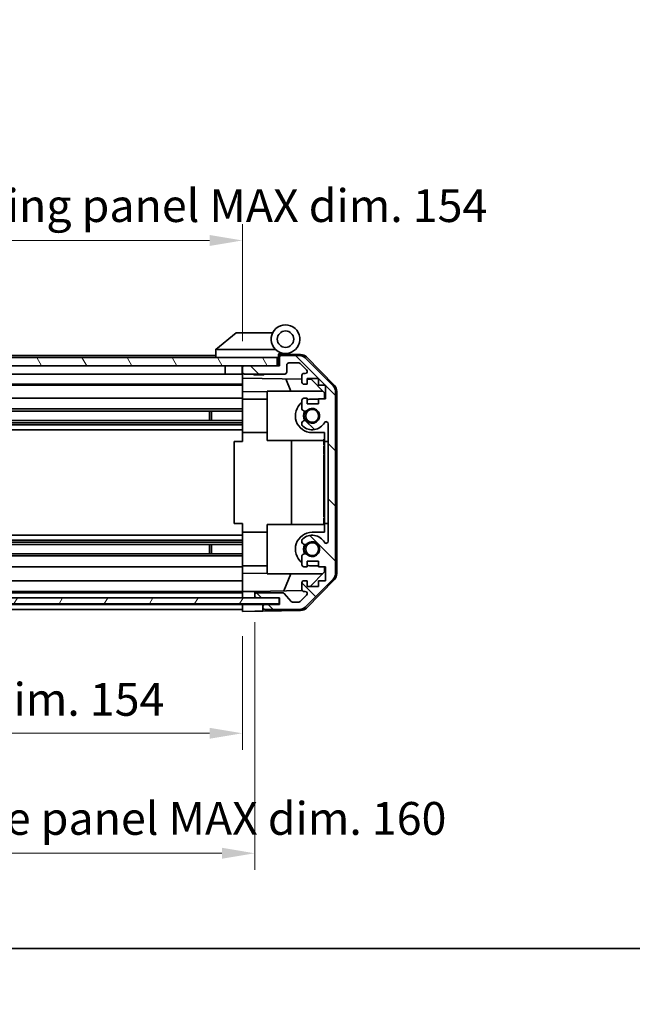
# Model space of a CAD drawing. Units: millimetres. Extents: x 0 to 5319, y -14 to 1124.
# Drawn here: x 1968 to 2118, y -14 to 226 of the extents above; entities that cross this region are included whole.
import ezdxf

# ---------------------------------------------------------------- set-up
doc = ezdxf.new("R2010")
doc.units = ezdxf.units.MM
doc.header["$LTSCALE"] = 4
doc.layers.get('Defpoints').update_dxf_attribs({"lineweight": 25})
for name, color, linetype, lineweight in [('Border (ISO)', 7, 'Continuous', 35), ('Dimension (ISO)', 7, 'Continuous', 18), ('Hatch (ISO)', 1, 'Continuous', 18), ('Visible (ISO)', 7, 'Continuous', 35)]:
    doc.layers.add(name, color=color, linetype=linetype, lineweight=lineweight)
doc.styles.add('Note Text (TK)', font='txt')
doc.dimstyles.new('Default - Method 1b (TK)', dxfattribs={"dimscale": 4, "dimtxt": 2.5, "dimasz": 2.5, "dimexe": 1, "dimexo": 1.5, "dimgap": 1, "dimtad": 1, "dimtoh": 1, "dimrnd": 1e-08, "dimdsep": 46, "dimtxsty": 'Note Text (TK)', "dimcen": 0.09, "dimdle": 5, "dimclrd": 100, "dimclre": 100, "dimclrt": 7, "dimadec": 1, "dimazin": 1, "dimtfac": 1, "dimtmove": 0, "dimatfit": 3, "dimfxl": 1, "dimtolj": 1, "dimlwd": -1, "dimlwe": -1, "dimarcsym": 0})

# ---------------------------------------------------------------- blocks, each defined once
blk = doc.blocks.new('図面枠 tk図枠')
at = {"layer": 'Border (ISO)'}
blk.add_line((14.5, 8), (405.5, 8), dxfattribs=at)
blk = doc.blocks.new('*D434')
at = {"layer": 'Defpoints', "color": 0}
for p in [(1868.5, 82.27), (2022.5, 82.19), (2022.5, 52.49)]:
    blk.add_point(p, dxfattribs=at)
at = {"layer": 'Dimension (ISO)', "color": 100}
for p, q in [((1868.5, 76.27), (1868.5, 48.49)), ((2022.5, 76.19), (2022.5, 48.49)), ((1876.5, 52.49), (2014.5, 52.49))]:
    blk.add_line(p, q, dxfattribs=at)
for points in [[(1876.5, 53.82), (1876.5, 51.15), (1868.5, 52.49)], [(2014.5, 53.82), (2014.5, 51.15), (2022.5, 52.49)]]:
    blk.add_solid(points, dxfattribs=at)
at = {"layer": 'Dimension (ISO)', "color": 7, "insert": (1882.94, 60.76), "char_height": 8, "attachment_point": 4, "style": 'Note Text (TK)'}
blk.add_mtext('\\A1;有効寸法 / MAX dim. 154', dxfattribs=at)
blk = doc.blocks.new('*D437')
at = {"layer": 'Defpoints', "color": 0}
for p in [(1865.5, 85.54), (2025.5, 85.54), (2025.5, 23.23)]:
    blk.add_point(p, dxfattribs=at)
at = {"layer": 'Dimension (ISO)', "color": 100}
for p, q in [((1865.5, 79.54), (1865.5, 19.23)), ((2025.5, 79.54), (2025.5, 19.23)), ((1873.5, 23.23), (2017.5, 23.23))]:
    blk.add_line(p, q, dxfattribs=at)
for points in [[(1873.5, 24.57), (1873.5, 21.9), (1865.5, 23.23)], [(2017.5, 24.57), (2017.5, 21.9), (2025.5, 23.23)]]:
    blk.add_solid(points, dxfattribs=at)
at = {"layer": 'Dimension (ISO)', "color": 7, "insert": (1816.25, 31.73), "char_height": 8, "attachment_point": 4, "style": 'Note Text (TK)'}
blk.add_mtext('\\A1;ハメ込みパネル有効寸法 / Slide panel MAX dim. 160', dxfattribs=at)
blk = doc.blocks.new('*D439')
at = {"layer": 'Defpoints', "color": 0}
for p in [(2022.5, 172.65), (1868.5, 144.93), (2022.5, 142.09)]:
    blk.add_point(p, dxfattribs=at)
at = {"layer": 'Dimension (ISO)', "color": 100}
for p, q in [((1868.5, 150.93), (1868.5, 176.65)), ((2022.5, 148.09), (2022.5, 176.65)), ((1876.5, 172.65), (2014.5, 172.65))]:
    blk.add_line(p, q, dxfattribs=at)
for points in [[(1876.5, 173.98), (1876.5, 171.31), (1868.5, 172.65)], [(2014.5, 173.98), (2014.5, 171.31), (2022.5, 172.65)]]:
    blk.add_solid(points, dxfattribs=at)
at = {"layer": 'Dimension (ISO)', "color": 7, "insert": (1805.91, 181.15), "char_height": 8, "attachment_point": 4, "style": 'Note Text (TK)'}
blk.add_mtext('\\A1;開閉パネル有効寸法 / Open-closing panel MAX dim. 154', dxfattribs=at)

msp = doc.modelspace()

# ---------------------------------------------------------------- hatches: boundary and pattern name
at = {"layer": 'Hatch (ISO)'}
h = msp.add_hatch(dxfattribs=at)
h.set_pattern_fill('ANSI31', color=256, scale=76.2, angle=75.000175, style=0)
h.set_pattern_definition([(120.0002, (1530.5, -24), (-8.24888, -4.76253), [])])
h.paths.add_polyline_path([(1945.5039, 144.085), (1945.5039, 142.085), (2023.0039, 142.085), (2031.0039, 142.085), (2031.0039, 144.085)])
h.paths.add_polyline_path([(1945.5039, 144.085), (1860.0039, 144.085), (1860.0039, 142.085), (1868.0039, 142.085), (1945.5039, 142.085)])
h = msp.add_hatch(dxfattribs=at)
h.set_pattern_fill('ANSI31', color=256, scale=76.2, angle=90.00021, style=0)
h.set_pattern_definition([(135.0002, (1530.5, -24), (-6.73517, -6.73522), [])])
edge = h.paths.add_edge_path()
edge.add_ellipse((2043.2039, 91.5134), major_axis=(1.4142, -1.4142), ratio=1, start_angle=0, end_angle=45)
edge.add_line((2045.2039, 91.5134), (2045.2039, 135.7566))
edge.add_ellipse((2043.2039, 135.7566), major_axis=(2, 0), ratio=1, start_angle=0, end_angle=45)
edge.add_line((2044.6182, 137.1708), (2037.7897, 143.9992))
edge.add_ellipse((2036.3755, 142.585), major_axis=(1.4142, 1.4142), ratio=1, start_angle=0, end_angle=45)
edge.add_line((2036.3755, 144.585), (2032.0039, 144.585))
edge.add_ellipse((2032.0039, 144.085), major_axis=(0, 0.5), ratio=1, start_angle=0, end_angle=90)
edge.add_line((2031.5039, 144.085), (2031.5039, 142.085))
edge.add_line((2031.5039, 142.085), (2031.0039, 142.085))
edge.add_line((2031.0039, 142.085), (2023.0039, 142.085))
edge.add_ellipse((2023.0039, 141.585), major_axis=(0, 0.5), ratio=1, start_angle=0, end_angle=90)
edge.add_line((2022.5039, 141.585), (2022.5039, 140.585))
edge.add_ellipse((2023.0039, 140.585), major_axis=(-0.5, 0), ratio=1, start_angle=0, end_angle=90)
edge.add_line((2023.0039, 140.085), (2032.8039, 140.085))
edge.add_ellipse((2032.8039, 140.585), major_axis=(0, -0.5), ratio=1, start_angle=0, end_angle=90)
edge.add_line((2033.3039, 140.585), (2033.3039, 142.285))
edge.add_ellipse((2033.8039, 142.285), major_axis=(-0.5, 0), ratio=1, start_angle=270, end_angle=360, ccw=False)
edge.add_line((2033.8039, 142.785), (2036.2513, 142.785))
edge.add_ellipse((2036.2513, 142.285), major_axis=(0, 0.5), ratio=1, start_angle=315, end_angle=360, ccw=False)
edge.add_line((2036.6048, 142.6386), (2038.1548, 141.0886))
edge.add_ellipse((2037.8013, 140.735), major_axis=(0.3536, 0.3536), ratio=1, start_angle=225, end_angle=360, ccw=False)
edge.add_line((2037.8013, 140.235), (2037.5039, 140.235))
edge.add_ellipse((2037.5039, 139.735), major_axis=(0, 0.5), ratio=1, start_angle=0, end_angle=90)
edge.add_line((2037.0039, 139.735), (2037.0039, 138.085))
edge.add_ellipse((2037.5039, 138.085), major_axis=(-0.5, 0), ratio=1, start_angle=0, end_angle=90)
edge.add_line((2037.5039, 137.585), (2038.2539, 137.585))
edge.add_line((2038.2539, 137.585), (2038.2539, 138.985))
edge.add_line((2038.2539, 138.985), (2041.0539, 138.985))
edge.add_line((2041.0539, 138.985), (2041.0539, 137.3985))
edge.add_line((2041.0539, 137.3985), (2042.7539, 137.3985))
edge.add_line((2042.7539, 137.3985), (2042.7539, 134.0165))
edge.add_line((2042.7539, 134.0165), (2041.0539, 134.0165))
edge.add_line((2041.0539, 134.0165), (2041.0539, 132.785))
edge.add_line((2041.0539, 132.785), (2038.2539, 132.785))
edge.add_line((2038.2539, 132.785), (2038.2539, 134.185))
edge.add_line((2038.2539, 134.185), (2037.5039, 134.185))
edge.add_ellipse((2037.5039, 133.685), major_axis=(0, 0.5), ratio=1, start_angle=0, end_angle=90)
edge.add_line((2037.0039, 133.685), (2037.0039, 131.5577))
edge.add_ellipse((2037.7615, 131.8148), major_axis=(-0.7576, -0.2571), ratio=1, start_angle=0, end_angle=113.335886)
edge.add_ellipse((2039.5039, 129.885), major_axis=(-1.2063, 1.336), ratio=1, start_angle=95.840426, end_angle=360, ccw=False)
edge.add_ellipse((2037.7615, 127.9553), major_axis=(0.5361, 0.5938), ratio=1, start_angle=0, end_angle=113.335886)
edge.add_line((2037.0039, 128.2123), (2037.0038, 127.6981))
edge.add_ellipse((2037.7615, 127.9553), major_axis=(-0.7577, -0.2571), ratio=1, start_angle=0, end_angle=29.176312)
edge.add_ellipse((2039.5039, 129.885), major_axis=(-2.2786, -2.5236), ratio=1, start_angle=0, end_angle=102.759257)
edge.add_ellipse((2042.9042, 127.9753), major_axis=(-0.4357, 0.2447), ratio=1, start_angle=209.320529, end_angle=360, ccw=False)
edge.add_line((2043.4039, 127.9753), (2043.4039, 99.2947))
edge.add_ellipse((2042.9042, 99.2947), major_axis=(0.4997, 0), ratio=1, start_angle=209.320529, end_angle=360, ccw=False)
edge.add_ellipse((2039.5039, 97.385), major_axis=(2.9645, 1.665), ratio=1, start_angle=0, end_angle=102.759257)
edge.add_ellipse((2037.7615, 99.3148), major_axis=(-0.5362, 0.5939), ratio=1, start_angle=0, end_angle=29.176312)
edge.add_line((2037.0038, 99.5719), (2037.0039, 99.0577))
edge.add_ellipse((2037.7615, 99.3148), major_axis=(-0.7576, -0.2571), ratio=1, start_angle=0, end_angle=113.335886)
edge.add_ellipse((2039.5039, 97.385), major_axis=(-1.2063, 1.336), ratio=1, start_angle=95.840426, end_angle=360, ccw=False)
edge.add_ellipse((2037.7615, 95.4553), major_axis=(0.5361, 0.5938), ratio=1, start_angle=0, end_angle=113.335886)
edge.add_line((2037.0039, 95.7123), (2037.0039, 93.585))
edge.add_ellipse((2037.5039, 93.585), major_axis=(-0.5, 0), ratio=1, start_angle=0, end_angle=90)
edge.add_line((2037.5039, 93.085), (2038.2539, 93.085))
edge.add_line((2038.2539, 93.085), (2038.2539, 94.485))
edge.add_line((2038.2539, 94.485), (2041.0539, 94.485))
edge.add_line((2041.0539, 94.485), (2041.0539, 93.085))
edge.add_line((2041.0539, 93.085), (2042.7539, 93.085))
edge.add_line((2042.7539, 93.085), (2042.7539, 89.685))
edge.add_line((2042.7539, 89.685), (2041.0539, 89.685))
edge.add_line((2041.0539, 89.685), (2041.0539, 88.285))
edge.add_line((2041.0539, 88.285), (2038.2539, 88.285))
edge.add_line((2038.2539, 88.285), (2038.2539, 89.685))
edge.add_line((2038.2539, 89.685), (2037.5039, 89.685))
edge.add_ellipse((2037.5039, 89.185), major_axis=(0, 0.5), ratio=1, start_angle=0, end_angle=90)
edge.add_line((2037.0039, 89.185), (2037.0039, 87.535))
edge.add_ellipse((2037.5039, 87.535), major_axis=(-0.5, 0), ratio=1, start_angle=0, end_angle=90)
edge.add_line((2037.5039, 87.035), (2037.8013, 87.035))
edge.add_ellipse((2037.8013, 86.535), major_axis=(0, 0.5), ratio=1, start_angle=225, end_angle=360, ccw=False)
edge.add_line((2038.1548, 86.1814), (2036.6048, 84.6314))
edge.add_ellipse((2036.2513, 84.985), major_axis=(0.3536, -0.3536), ratio=1, start_angle=315, end_angle=360, ccw=False)
edge.add_line((2036.2513, 84.485), (2034.7285, 84.485))
edge.add_ellipse((2034.7285, 84.985), major_axis=(0, -0.5), ratio=1, start_angle=311.633539, end_angle=360, ccw=False)
edge.add_line((2034.3548, 84.6528), (2032.6531, 86.5672))
edge.add_ellipse((2032.2794, 86.235), major_axis=(0.3737, 0.3322), ratio=1, start_angle=0, end_angle=48.366461)
edge.add_line((2032.2794, 86.735), (2026.0039, 86.735))
edge.add_ellipse((2026.0039, 86.235), major_axis=(0, 0.5), ratio=1, start_angle=0, end_angle=90)
edge.add_line((2025.5039, 86.235), (2025.5039, 86.035))
edge.add_ellipse((2026.0039, 86.035), major_axis=(-0.5, 0), ratio=1, start_angle=0, end_angle=90)
edge.add_line((2026.0039, 85.535), (2031.4539, 85.535))
edge.add_line((2031.4539, 85.535), (2031.5039, 85.535))
edge.add_line((2031.5039, 85.535), (2031.5039, 83.885))
edge.add_line((2031.5039, 83.885), (2028.0039, 83.885))
edge.add_ellipse((2028.0039, 83.385), major_axis=(0, 0.5), ratio=1, start_angle=0, end_angle=90)
edge.add_line((2027.5039, 83.385), (2027.5039, 83.185))
edge.add_ellipse((2028.0039, 83.185), major_axis=(-0.5, 0), ratio=1, start_angle=0, end_angle=90)
edge.add_line((2028.0039, 82.685), (2036.3755, 82.685))
edge.add_ellipse((2036.3755, 84.685), major_axis=(0, -2), ratio=1, start_angle=0, end_angle=45)
edge.add_line((2037.7897, 83.2708), (2044.6182, 90.0992))
h = msp.add_hatch(dxfattribs=at)
h.set_pattern_fill('ANSI31', color=256, scale=76.2, angle=14.999978, style=0)
h.set_pattern_definition([(60, (1530.5, -24), (-8.24889, 4.7625), [])])
h.paths.add_polyline_path([(1945.5039, 85.535), (1945.5039, 84.035), (2031.4539, 84.035), (2031.4539, 85.535), (2026.0039, 85.535)])
h.paths.add_polyline_path([(1945.5039, 85.535), (1865.0039, 85.535), (1859.5539, 85.535), (1859.5539, 84.035), (1945.5039, 84.035)])

# ---------------------------------------------------------------- linework, layer by layer
at = {"layer": 'Visible (ISO)'}
for p, q in [((2021.0039, 150.085), (2016.021, 146.0986)), ((2021.0039, 150.085), (2021.5248, 150.085)), ((2029.8417, 150.085), (2021.5248, 150.085)), ((2016.0039, 144.585), (1898.0039, 144.585)), ((2031.0039, 144.085), (1945.5039, 144.085)), ((2016.0039, 146.085), (2016.021, 146.0986)), ((2016.0039, 146.085), (2016.0039, 144.085)), ((2016.5248, 146.085), (2030.5545, 146.085)), ((2031.0039, 142.085), (2031.0039, 144.085)), ((2031.3039, 144.085), (2031.0039, 144.085)), ((2031.3039, 144.085), (2031.3039, 144.7692)), ((2031.3039, 142.085), (2031.3039, 144.085)), ((2031.4411, 144.929), (2031.5039, 144.9279)), ((2036.6871, 144.8374), (2031.5039, 144.9279)), ((2031.5039, 144.9279), (2031.5039, 144.085)), ((2031.5039, 144.085), (2031.5039, 142.085)), ((2031.8039, 145.085), (2033.0039, 145.085)), ((2036.3755, 144.585), (2032.0039, 144.585)), ((2038.0787, 144.2396), (2044.9304, 137.2671)), ((1945.5039, 142.085), (2031.0039, 142.085)), ((2018.3039, 142.085), (2018.3039, 140.085)), ((2022.4039, 142.085), (2022.4039, 140.085)), ((2022.5039, 141.585), (2022.5039, 142.085)), ((2031.5039, 142.085), (2023.0039, 142.085)), ((2033.3039, 140.585), (2033.3039, 142.285)), ((2033.8039, 142.785), (2036.2513, 142.785)), ((2036.6048, 142.6386), (2038.1548, 141.0886)), ((2044.6182, 137.1708), (2037.7897, 143.9992)), ((2018.3039, 140.085), (1896.1039, 140.085)), ((2022.4039, 140.085), (2018.3039, 140.085)), ((2022.5039, 140.085), (2022.4039, 140.085)), ((2022.5039, 141.585), (2022.5039, 140.585)), ((2022.5039, 139.0841), (2022.5039, 140.585)), ((2023.0039, 140.085), (2032.8039, 140.085)), ((2025.3107, 139.885), (2025.1107, 140.085)), ((2027.6972, 139.885), (2025.3107, 139.885)), ((2027.6972, 139.885), (2027.8972, 140.085)), ((2037.0039, 139.735), (2037.0039, 138.085)), ((2037.8013, 140.235), (2037.5039, 140.235)), ((2022.5039, 137.585), (1896.1039, 137.585)), ((2022.5039, 137.3985), (1896.1039, 137.3985)), ((2022.5039, 138.085), (2022.5039, 139.0841)), ((2022.5039, 139.0841), (2037.0039, 138.831)), ((2022.5039, 138.085), (2022.5039, 137.585)), ((2022.5039, 135.8403), (2022.5039, 137.585)), ((2034.3291, 135.885), (2033.0681, 138.8997)), ((2037.5039, 137.585), (2038.2539, 137.585)), ((2038.2539, 137.585), (2038.2539, 138.985)), ((2038.2539, 138.985), (2041.0539, 138.985)), ((2038.2539, 138.8092), (2039.2257, 138.7922)), ((2039.2257, 138.7922), (2042.5039, 135.4562)), ((2041.0539, 138.985), (2041.0539, 137.3985)), ((2041.0539, 137.3985), (2042.7539, 137.3985)), ((2042.7539, 137.3985), (2042.7539, 134.0165)), ((2022.5039, 134.185), (2022.5039, 135.8403)), ((2028.5039, 135.7356), (2022.5039, 135.8403)), ((2028.5039, 135.885), (2028.5039, 123.885)), ((2028.5039, 135.885), (2042.0826, 135.885)), ((2042.5039, 135.4562), (2042.5039, 134.0165)), ((2045.2039, 91.5134), (2045.2039, 135.7566)), ((2045.5039, 91.4047), (2045.5039, 135.8653)), ((2022.5039, 134.185), (1901.0039, 134.185)), ((2022.5039, 134.185), (2022.5039, 133.685)), ((2028.5039, 133.985), (2022.5039, 133.985)), ((2022.5039, 133.1346), (2022.5039, 133.685)), ((2022.5039, 125.785), (2022.5039, 133.1346)), ((2037.0039, 133.685), (2037.0039, 131.5577)), ((2038.2539, 134.185), (2037.5039, 134.185)), ((2038.2539, 132.785), (2038.2539, 134.185)), ((2041.0539, 132.785), (2038.2539, 132.785)), ((2039.5039, 133.985), (2041.0539, 133.985)), ((2042.7539, 134.0165), (2041.0539, 134.0165)), ((2041.0539, 134.0165), (2041.0539, 132.785)), ((2022.5039, 131.5577), (1896.5039, 131.5577)), ((2022.5039, 131.0148), (1896.5039, 131.0148)), ((2014.5039, 128.7553), (2014.5039, 131.0148)), ((2014.9335, 131.0148), (2014.9335, 128.7553)), ((2022.5039, 128.7553), (1868.5039, 128.7553)), ((2022.5039, 128.2123), (1868.5039, 128.2123)), ((2022.5039, 127.6981), (1868.5039, 127.6981)), ((2037.0039, 128.2123), (2037.0038, 127.6981)), ((2043.4039, 127.9753), (2043.4039, 99.2947)), ((2022.5039, 126.4849), (1868.5039, 126.4849)), ((2022.5039, 123.635), (2022.5039, 125.785)), ((2028.5039, 125.785), (2022.5039, 125.785)), ((2042.5039, 125.785), (2039.5039, 125.785)), ((2042.5039, 125.785), (2042.5039, 123.635)), ((2020.5042, 123.635), (2022.5039, 123.635)), ((2020.5042, 103.635), (2020.5042, 123.635)), ((2028.5039, 123.885), (2042.3039, 123.885)), ((2034.4706, 103.385), (2034.4706, 123.885)), ((2042.5039, 124.1994), (2042.3039, 124.1994)), ((2042.3039, 124.1994), (2042.3039, 123.907)), ((2042.5039, 123.907), (2042.3039, 123.907)), ((2042.3039, 123.907), (2042.3039, 122.9714)), ((2042.5039, 122.9714), (2042.3039, 122.9714)), ((2042.3039, 122.9714), (2042.3039, 122.7023)), ((2042.5039, 122.7023), (2042.3039, 122.7023)), ((2042.5039, 122.4567), (2042.3039, 122.4567)), ((2042.3039, 122.4567), (2042.3039, 122.176)), ((2042.5039, 103.635), (2042.5039, 123.635)), ((2042.5039, 123.635), (2043.4039, 123.635)), ((2042.5039, 122.176), (2042.3039, 122.176)), ((2042.3039, 122.176), (2042.3039, 121.9304)), ((2042.5039, 121.9304), (2042.3039, 121.9304)), ((2042.3039, 121.9304), (2042.3039, 121.1585)), ((2042.5039, 121.1585), (2042.3039, 121.1585)), ((2042.3039, 121.1585), (2042.3039, 120.9129)), ((2042.5039, 120.9129), (2042.3039, 120.9129)), ((2042.3039, 120.9129), (2042.3039, 120.6322)), ((2042.5039, 120.6322), (2042.3039, 120.6322)), ((2042.5039, 120.4567), (2042.3039, 120.4567)), ((2042.3039, 119.8719), (2042.3039, 119.2053)), ((2042.5039, 119.2053), (2042.3039, 119.2053)), ((2042.3039, 119.2053), (2042.3039, 118.9363)), ((2042.3039, 118.9363), (2042.3039, 118.714)), ((2042.5039, 118.9363), (2042.3039, 118.9363)), ((2042.5039, 118.714), (2042.3039, 118.714)), ((2042.3039, 118.714), (2042.3039, 118.4333)), ((2042.5039, 118.4333), (2042.3039, 118.4333)), ((2042.3039, 118.4333), (2042.3039, 118.1877)), ((2042.5039, 118.1877), (2042.3039, 118.1877)), ((2042.3039, 118.1877), (2042.3039, 117.4158)), ((2042.5039, 117.4158), (2042.3039, 117.4158)), ((2042.3039, 117.4158), (2042.3039, 117.1702)), ((2042.5039, 117.1702), (2042.3039, 117.1702)), ((2042.3039, 117.1702), (2042.3039, 116.8895)), ((2042.3039, 116.8895), (2042.3039, 116.7814)), ((2042.5039, 116.8895), (2042.3039, 116.8895)), ((2042.5039, 116.7814), (2042.3039, 116.7814)), ((2042.3039, 116.7814), (2042.3039, 116.6439)), ((2042.5039, 116.6439), (2042.3039, 116.6439)), ((2042.5039, 115.3456), (2042.3039, 115.3456)), ((2042.5039, 115.0387), (2042.3039, 115.0387)), ((2042.3039, 115.0387), (2042.3039, 114.6761)), ((2042.5039, 114.6761), (2042.3039, 114.6761)), ((2042.5039, 114.1059), (2042.3039, 114.1059)), ((2042.3039, 114.1059), (2042.3039, 113.8135)), ((2042.5039, 113.8135), (2042.3039, 113.8135)), ((2042.3039, 113.8135), (2042.3039, 112.8778)), ((2042.5039, 112.8778), (2042.3039, 112.8778)), ((2042.3039, 112.8778), (2042.3039, 112.6088)), ((2042.5039, 112.6088), (2042.3039, 112.6088)), ((2042.3039, 112.6088), (2042.3039, 112.3954)), ((2042.5039, 112.3954), (2042.3039, 112.3954)), ((2042.3039, 112.3954), (2042.3039, 112.293)), ((2042.5039, 112.293), (2042.3039, 112.293)), ((2042.3039, 112.293), (2042.3039, 111.7667)), ((2042.5039, 111.7667), (2042.3039, 111.7667)), ((2042.3039, 111.7667), (2042.3039, 111.6235)), ((2042.5039, 111.6235), (2042.3039, 111.6235)), ((2042.3039, 111.6235), (2042.3039, 111.3779)), ((2042.5039, 111.3779), (2042.3039, 111.3779)), ((2042.3039, 111.3779), (2042.3039, 111.0972)), ((2042.3039, 111.0972), (2042.3039, 110.9334)), ((2042.5039, 111.0972), (2042.3039, 111.0972)), ((2042.5039, 110.9334), (2042.3039, 110.9334)), ((2042.3039, 110.9334), (2042.3039, 110.5971)), ((2042.5039, 110.5971), (2042.3039, 110.5971)), ((2042.3039, 110.5971), (2042.3039, 109.2521)), ((2042.5039, 109.2521), (2042.3039, 109.2521)), ((2042.3039, 109.2521), (2042.3039, 108.8661)), ((2042.5039, 108.8661), (2042.3039, 108.8661)), ((2042.3039, 108.0123), (2042.3039, 107.3105)), ((2042.3039, 107.3105), (2042.3039, 107.185)), ((2042.5039, 107.3105), (2042.3039, 107.3105)), ((2042.3039, 107.0766), (2042.3039, 107.185)), ((2042.5039, 107.0766), (2042.3039, 107.0766)), ((2042.3039, 107.0766), (2042.3039, 106.7959)), ((2042.5039, 106.7959), (2042.3039, 106.7959)), ((2042.3039, 106.7959), (2042.3039, 106.5503)), ((2042.5039, 106.5503), (2042.3039, 106.5503)), ((2042.3039, 106.5503), (2042.3039, 105.7784)), ((2042.5039, 105.7784), (2042.3039, 105.7784)), ((2042.3039, 105.7784), (2042.3039, 105.5328)), ((2022.5039, 103.635), (2020.5042, 103.635)), ((2022.5039, 101.485), (2022.5039, 103.635)), ((2028.5039, 103.385), (2042.3039, 103.385)), ((2028.5039, 91.385), (2028.5039, 103.385)), ((2042.5039, 105.5328), (2042.3039, 105.5328)), ((2042.3039, 105.5328), (2042.3039, 105.2521)), ((2042.5039, 105.2521), (2042.3039, 105.2521)), ((2042.5039, 105.0064), (2042.3039, 105.0064)), ((2042.3039, 105.0064), (2042.3039, 104.7374)), ((2042.5039, 104.7374), (2042.3039, 104.7374)), ((2042.3039, 104.7374), (2042.3039, 104.1994)), ((2042.5039, 104.1994), (2042.3039, 104.1994)), ((2042.3039, 104.1994), (2042.3039, 104.0123)), ((2042.5039, 104.0123), (2042.3039, 104.0123)), ((2042.3039, 104.0123), (2042.3039, 103.4743)), ((2042.5039, 103.4743), (2042.3039, 103.4743)), ((2042.3039, 103.4743), (2042.3039, 103.2053)), ((2042.5039, 103.635), (2042.5039, 101.485)), ((2043.4039, 103.635), (2042.5039, 103.635)), ((2022.5039, 94.1354), (2022.5039, 101.485)), ((2028.5039, 101.485), (2022.5039, 101.485)), ((2039.5039, 101.485), (2042.5039, 101.485)), ((2042.5039, 103.2053), (2042.3039, 103.2053)), ((2022.5039, 100.7851), (1868.5039, 100.7851)), ((2022.5039, 99.5719), (1868.5039, 99.5719)), ((2022.5039, 99.0577), (1868.5039, 99.0577)), ((2022.5039, 98.5148), (1868.5039, 98.5148)), ((2014.5039, 96.2553), (2014.5039, 98.5148)), ((2014.9335, 98.5148), (2014.9335, 96.2553)), ((2037.0038, 99.5719), (2037.0039, 99.0577)), ((2022.5039, 96.2553), (1868.5039, 96.2553)), ((2022.5039, 95.7123), (1868.5039, 95.7123)), ((2022.5039, 93.585), (2022.5039, 94.1354)), ((2037.0039, 95.7123), (2037.0039, 93.585)), ((2038.2539, 93.085), (2038.2539, 94.485)), ((2038.2539, 94.485), (2041.0539, 94.485)), ((2041.0539, 94.485), (2041.0539, 93.085)), ((2022.5039, 93.085), (1868.5039, 93.085)), ((2022.5039, 93.585), (2022.5039, 93.085)), ((2028.5039, 93.285), (2022.5039, 93.285)), ((2022.5039, 91.4297), (2022.5039, 93.085)), ((2022.5039, 91.4297), (2028.5039, 91.5344)), ((2022.5039, 89.685), (2022.5039, 91.4297)), ((2028.5039, 91.385), (2042.0826, 91.385)), ((2034.3291, 91.385), (2032.5835, 87.2117)), ((2037.5039, 93.085), (2038.2539, 93.085)), ((2042.5039, 91.8138), (2039.0362, 88.285)), ((2041.0539, 93.285), (2039.5039, 93.285)), ((2041.0539, 93.085), (2042.7539, 93.085)), ((2042.5039, 93.085), (2042.5039, 91.8138)), ((2042.7539, 93.085), (2042.7539, 89.685)), ((2022.5039, 89.685), (1868.5039, 89.685)), ((2022.5039, 89.685), (2022.5039, 89.185)), ((2022.5039, 87.535), (2022.5039, 89.185)), ((2037.0039, 89.185), (2037.0039, 87.535)), ((2038.2539, 89.685), (2037.5039, 89.685)), ((2037.7897, 83.2708), (2044.6182, 90.0992)), ((2044.9304, 90.0029), (2038.0787, 83.0304)), ((2038.2539, 88.285), (2038.2539, 89.685)), ((2042.7539, 89.685), (2041.0539, 89.685)), ((2041.0539, 89.685), (2041.0539, 88.285)), ((2022.5039, 87.035), (1868.5039, 87.035)), ((2022.5039, 86.735), (1868.5039, 86.735)), ((2022.5039, 87.535), (2022.5039, 87.0357)), ((2022.5039, 87.0357), (2023.5039, 87.0532)), ((2022.5039, 85.535), (2022.5039, 87.0357)), ((2023.5039, 87.0532), (2025.5039, 87.0881)), ((2037.0681, 87.29), (2025.5039, 87.0881)), ((2025.5039, 87.0881), (2025.5039, 86.235)), ((2032.2794, 86.735), (2026.0039, 86.735)), ((2034.3548, 84.6528), (2032.6531, 86.5672)), ((2037.5039, 87.035), (2037.8013, 87.035)), ((2041.0539, 88.285), (2038.2539, 88.285)), ((2031.4539, 85.535), (1945.5039, 85.535)), ((1945.5039, 84.035), (2031.4539, 84.035)), ((2022.5039, 86.035), (2022.5039, 86.235)), ((2022.5039, 83.885), (2022.5039, 84.035)), ((2022.5039, 83.885), (2022.5039, 84.035)), ((2025.5039, 86.235), (2025.5039, 86.035)), ((2025.5039, 86.035), (2025.5039, 85.535)), ((2026.0039, 85.535), (2031.5039, 85.535)), ((2031.4539, 84.035), (2031.4539, 85.535)), ((2031.5039, 85.535), (2031.5039, 83.885)), ((2036.2513, 84.485), (2034.7285, 84.485)), ((2038.1548, 86.1814), (2036.6048, 84.6314)), ((2022.5039, 83.885), (1868.5039, 83.885)), ((2022.5039, 82.685), (1868.5039, 82.685)), ((2022.5039, 82.185), (2022.5039, 83.885)), ((2022.5039, 83.885), (2025.5039, 83.885)), ((2022.5039, 83.185), (2022.5039, 83.385)), ((2025.5039, 82.2374), (2022.5039, 82.185)), ((2025.5039, 83.885), (2027.5039, 83.885)), ((2027.5039, 82.2723), (2025.5039, 82.2374)), ((2027.5039, 83.885), (2027.5039, 83.385)), ((2028.0039, 83.885), (2027.5039, 83.885)), ((2027.5039, 83.385), (2027.5039, 83.185)), ((2027.5039, 83.185), (2027.5039, 82.2723)), ((2036.6871, 82.4326), (2027.5039, 82.2723)), ((2031.5039, 83.885), (2028.0039, 83.885)), ((2028.0039, 82.685), (2036.3755, 82.685))]:
    msp.add_line(p, q, dxfattribs=at)
for centre, radius in [((2033.0039, 148.585), 2), ((2039.5039, 129.885), 1.5706), ((2039.5039, 97.385), 1.5706)]:
    msp.add_circle(centre, radius, dxfattribs=at)
for centre, radius, start, end in [((2033.0039, 148.585), 3.5, 252.542397, 225.584691), ((2033.0039, 148.585), 3.5, 225.584691, 252.542397), ((2031.8039, 144.7692), 0.5, 72.542397, 180), ((2031.8039, 144.585), 0.5, 90, 180), ((2032.0039, 144.085), 0.5, 90, 180), ((2036.3755, 142.585), 2, 45, 90), ((2036.6522, 142.8377), 2, 44.5, 89), ((2023.0039, 141.585), 0.5, 90, 180), ((2033.8039, 142.285), 0.5, 90, 180), ((2036.2513, 142.285), 0.5, 45, 90), ((2023.0039, 140.585), 0.5, 180, 270), ((2032.8039, 140.585), 0.5, 270, 0), ((2037.5039, 139.735), 0.5, 90, 180), ((2037.8013, 140.735), 0.5, 270, 45), ((2037.5039, 138.085), 0.5, 180, 270), ((2043.2039, 135.7566), 2, 0, 45), ((2043.5039, 135.8653), 2, 0, 44.5), ((2039.5039, 129.885), 4.1, 127.571869, 270), ((2037.5039, 133.685), 0.5, 90, 180), ((2039.5039, 129.885), 4.1, 90, 107.750827), ((2037.7615, 131.8148), 0.8, 198.743901, 312.079787), ((2039.5039, 129.885), 2.1, 147.438672, 212.561328), ((2039.5039, 129.885), 2, 145.405155, 214.594845), ((2039.5039, 129.885), 1.8, 227.920213, 132.079787), ((2037.7615, 127.9553), 0.8001, 198.743901, 227.920213), ((2037.7615, 127.9553), 0.8, 47.920213, 161.256099), ((2039.5039, 129.885), 3.4001, 227.920213, 330.679471), ((2042.9042, 127.9753), 0.4997, 0, 150.679471), ((2039.5039, 97.385), 4.1, 90, 232.428131), ((2037.7615, 99.3148), 0.8001, 132.079787, 161.256099), ((2037.7615, 99.3148), 0.8, 198.743901, 312.079787), ((2039.5039, 97.385), 3.4001, 29.320529, 132.079787), ((2039.5039, 97.385), 2.1, 147.438672, 212.561328), ((2039.5039, 97.385), 2, 145.405155, 214.594845), ((2039.5039, 97.385), 1.8, 227.920213, 132.079787), ((2042.9042, 99.2947), 0.4997, 209.320529, 0), ((2037.7615, 95.4553), 0.8, 47.920213, 161.256099), ((2037.5039, 93.585), 0.5, 180, 270), ((2039.5039, 97.385), 4.1, 252.249173, 270), ((2043.2039, 91.5134), 2, 315, 0), ((2043.5039, 91.4047), 2, 315.5, 0), ((2037.5039, 89.185), 0.5, 90, 180), ((2026.0039, 86.235), 0.5, 90, 180), ((2032.2794, 86.235), 0.5, 41.633539, 90), ((2037.5039, 87.535), 0.5, 180, 270), ((2037.8013, 86.535), 0.5, 315, 90), ((2026.0039, 86.035), 0.5, 180, 270), ((2034.7285, 84.985), 0.5, 221.633539, 270), ((2036.2513, 84.985), 0.5, 270, 315), ((2028.0039, 83.385), 0.5, 90, 180), ((2028.0039, 83.185), 0.5, 180, 270), ((2036.3755, 84.685), 2, 270, 315), ((2036.6522, 84.4323), 2, 271, 315.5)]:
    msp.add_arc(centre, radius, start, end, dxfattribs=at)
msp.add_ellipse((2015.4068, 144.967), major_axis=(1.3096, 1.0476), ratio=0.2981424, start_param=0.35673339, end_param=0.38402438, dxfattribs=at)
msp.add_open_spline([(2016.5039, 146.0846), (2016.4609, 146.0829), (2016.4154, 146.0867), (2016.3108, 146.0991), (2016.2522, 146.1083), (2016.1554, 146.1185), (2016.118, 146.1205), (2016.0573, 146.1161), (2016.0349, 146.1098), (2016.021, 146.0986)], degree=3, knots=[0, 0, 0, 0, 0.0129194231, 0.0129194231, 0.0292235169, 0.0292235169, 0.0422861714, 0.0422861714, 0.0554565223, 0.0554565223, 0.0554565223, 0.0554565223], dxfattribs=at)
for points in [[(2042.3039, 120.4567), (2042.3039, 120.3959), (2042.3039, 120.3047)], [(2042.3039, 120.3047), (2042.3039, 120.1526), (2042.3039, 119.8719)], [(2042.3039, 116.6439), (2042.3039, 116.5784), (2042.3039, 116.4801)], [(2042.3039, 116.4801), (2042.3039, 116.3281), (2042.3039, 116.0123)], [(2042.3039, 116.0123), (2042.3039, 115.6965), (2042.3039, 115.5445)], [(2042.3039, 115.5445), (2042.3039, 115.4252), (2042.3039, 115.3456)], [(2042.3039, 115.3456), (2042.3039, 115.259), (2042.3039, 115.1908)], [(2042.3039, 115.1908), (2042.3039, 115.0995), (2042.3039, 115.0387)], [(2042.3039, 114.6761), (2042.3039, 114.606), (2042.3039, 114.5007)], [(2042.3039, 114.5007), (2042.3039, 114.367), (2042.3039, 114.1059)], [(2042.3039, 108.8661), (2042.3039, 108.7585), (2042.3039, 108.5971)], [(2042.3039, 108.5971), (2042.3039, 108.3749), (2042.3039, 108.0123)]]:
    msp.add_open_spline(points, degree=2, dxfattribs=at)

# ---------------------------------------------------------------- block references
at = {"xscale": 3, "yscale": 3, "zscale": 3}
msp.add_blockref('図面枠 tk図枠', (1530.5, -24), dxfattribs=at)

# ---------------------------------------------------------------- dimensions: what is measured, and where the dimension line sits
at = {"layer": 'Dimension (ISO)', "color": 100}
for base, p1, p2, text, picture, middle in [((2022.5039, 172.6474), (1868.5039, 144.9279), (2022.5039, 142.085), '開閉パネル有効寸法 / Open-closing panel MAX dim. <>', '*D439', (1945.5039, 172.6474)), ((2022.5039, 52.4875), (1868.5039, 82.2723), (2022.5039, 82.185), '有効寸法 / MAX dim. <>', '*D434', (1945.5039, 52.4875))]:
    dim = msp.add_linear_dim(base=base, p1=p1, p2=p2, angle=180, text=text, dimstyle='Default - Method 1b (TK)', override={"dimscale": 0, "dimtxt": 8, "dimasz": 8, "dimexe": 4, "dimexo": 6, "dimgap": 3, "dimtoh": 0, "dimdec": 2, "dimcen": 0.36, "dimtp": 0, "dimtm": 0, "dimtdec": 2, "dimtix": 0, "dimtofl": 0, "dimtmove": 0, "dimatfit": 1}, dxfattribs=at)
    dim.commit()
    dim.dimension.update_dxf_attribs({"geometry": picture, "text_midpoint": middle, "dimtype": 160})
dim = msp.add_linear_dim(base=(2025.5039, 23.2324), p1=(1865.5039, 85.535), p2=(2025.5039, 85.535), text='ハメ込みパネル有効寸法 / Slide panel MAX dim. <>', dimstyle='Default - Method 1b (TK)', override={"dimscale": 0, "dimtxt": 8, "dimasz": 8, "dimexe": 4, "dimexo": 6, "dimgap": 3, "dimtoh": 0, "dimdec": 2, "dimcen": 0.36, "dimtp": 0, "dimtm": 0, "dimtdec": 2, "dimtix": 0, "dimtofl": 0, "dimtmove": 0, "dimatfit": 1}, dxfattribs=at)
dim.commit()
dim.dimension.update_dxf_attribs({"geometry": '*D437', "text_midpoint": (1945.5039, 23.2324), "dimtype": 160})

doc.saveas('drawing.dxf')
